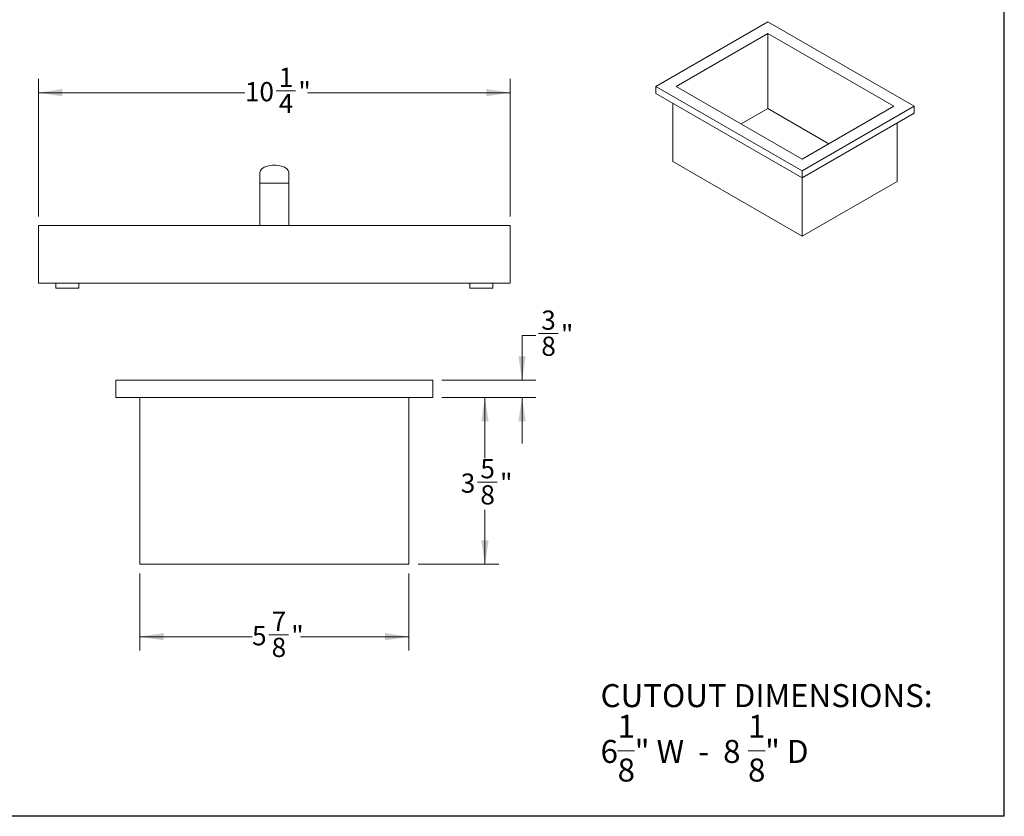
# Model space of a CAD drawing. Units: inches. Extents: x 1.5 to 42.5, y 1.5 to 32.5.
# Drawn here: x 21.1 to 42.5, y 1.5 to 18.8 of the extents above; entities that cross this region are included whole.
import ezdxf

# ---------------------------------------------------------------- set-up
doc = ezdxf.new("R2010")
doc.units = ezdxf.units.IN
doc.header["$LTSCALE"] = 4
doc.header["$MEASUREMENT"] = 0
doc.styles.add('SLDTEXTSTYLE0', font='ARIALBD.TTF', dxfattribs={"width": 0.948})
doc.styles.add('SLDTEXTSTYLE1', font='ARIAL.TTF', dxfattribs={"width": 0.948})
doc.dimstyles.new('SLDDIMSTYLE0', dxfattribs={"dimtxt": 0.40446, "dimasz": 0.52, "dimexe": 0, "dimexo": 0.0625, "dimgap": 0.101115, "dimtad": 0, "dimtih": 1, "dimtoh": 1, "dimdec": 6, "dimrnd": 1e-09, "dimzin": 12, "dimdsep": 46, "dimlunit": 5, "dimtxsty": 'SLDTEXTSTYLE1', "dimsah": 1, "dimcen": 0.09, "dimadec": 0, "dimazin": 3, "dimtfac": 1, "dimtdec": 3, "dimtofl": 0, "dimtmove": 0, "dimatfit": 3, "dimfxl": 1, "dimfrac": 2, "dimtolj": 1, "dimtzin": 12, "dimarcsym": 0})
doc.dimstyles.new('SLDDIMSTYLE1', dxfattribs={"dimtxt": 0.40446, "dimasz": 0.52, "dimexe": 0, "dimexo": 0.0625, "dimgap": 0.101115, "dimtad": 0, "dimtih": 1, "dimtoh": 1, "dimdec": 6, "dimrnd": 1e-09, "dimzin": 12, "dimdsep": 46, "dimlunit": 5, "dimtxsty": 'SLDTEXTSTYLE1', "dimsah": 1, "dimcen": 0.09, "dimadec": 0, "dimazin": 3, "dimtfac": 1, "dimtdec": 3, "dimtmove": 0, "dimatfit": 0, "dimfxl": 1, "dimfrac": 2, "dimtolj": 1, "dimtzin": 12, "dimarcsym": 0})

# ---------------------------------------------------------------- blocks, each defined once
blk = doc.blocks.new('SW_NOTE_0')
at = {"color": 0, "linetype": 'Continuous', "lineweight": 0}
for p, q in [((0.37, -0.808), (0.741, -0.808)), ((3.205, -0.808), (3.575, -0.808))]:
    blk.add_line(p, q, dxfattribs=at)
at = {"color": 0, "linetype": 'Continuous', "lineweight": 0, "char_height": 0.5, "attachment_point": 1, "style": 'SLDTEXTSTYLE0'}
for s, insert in [('CUTOUT DIMENSIONS:', (0, 0.645)), ('1', (0.37, -0.022)), ('1', (3.205, -0.022)), ('6', (0, -0.568)), ('" W  -  8', (0.741, -0.568)), ('" D', (3.575, -0.568)), ('8', (0.37, -0.972)), ('8', (3.205, -0.972))]:
    blk.add_mtext(s, dxfattribs=dict(at, insert=insert))
blk = doc.blocks.new('_D_4')
at = {"color": 7, "linetype": 'Continuous', "lineweight": 0}
for p, q in [((23.713, 6.778), (23.713, 5.103)), ((29.559, 6.778), (29.559, 5.103)), ((23.713, 5.403), (26.151, 5.403)), ((26.518, 5.445), (26.945, 5.445)), ((29.559, 5.403), (27.202, 5.403))]:
    blk.add_line(p, q, dxfattribs=at)
for points in [[(23.713, 5.403), (24.233, 5.323), (24.233, 5.483)], [(29.559, 5.403), (29.039, 5.483), (29.039, 5.323)]]:
    blk.add_solid(points, dxfattribs=at)
at = {"color": 7, "linetype": 'Continuous', "lineweight": 0, "char_height": 0.417, "attachment_point": 1, "style": 'SLDTEXTSTYLE1'}
for s, insert in [('7', (26.577, 5.946)), ('5', (26.151, 5.633)), ('"', (27.004, 5.633)), ('8', (26.577, 5.379))]:
    blk.add_mtext(s, dxfattribs=dict(at, insert=insert))
blk = doc.blocks.new('_D_5')
at = {"color": 7, "linetype": 'Continuous', "lineweight": 0}
for p, q in [((32.378, 11.99), (32.804, 11.99)), ((32.319, 11.948), (32.019, 11.948)), ((32.019, 11.948), (32.019, 10.978)), ((30.279, 10.978), (32.319, 10.978)), ((30.279, 10.603), (32.319, 10.603)), ((32.019, 10.603), (32.019, 9.603))]:
    blk.add_line(p, q, dxfattribs=at)
for points in [[(32.019, 10.978), (32.099, 11.498), (31.939, 11.498)], [(32.019, 10.603), (31.939, 10.083), (32.099, 10.083)]]:
    blk.add_solid(points, dxfattribs=at)
at = {"color": 7, "linetype": 'Continuous', "lineweight": 0, "char_height": 0.417, "attachment_point": 1, "style": 'SLDTEXTSTYLE1'}
for s, insert in [('3', (32.437, 12.491)), ('"', (32.864, 12.178)), ('8', (32.437, 11.924))]:
    blk.add_mtext(s, dxfattribs=dict(at, insert=insert))
blk = doc.blocks.new('_D_6')
at = {"color": 7, "linetype": 'Continuous', "lineweight": 0}
for p, q in [((21.511, 14.537), (21.511, 17.525)), ((31.761, 14.537), (31.761, 17.525)), ((21.511, 17.225), (25.996, 17.225)), ((26.673, 17.266), (27.099, 17.266)), ((31.761, 17.225), (27.356, 17.225))]:
    blk.add_line(p, q, dxfattribs=at)
for points in [[(21.511, 17.225), (22.031, 17.145), (22.031, 17.305)], [(31.761, 17.225), (31.241, 17.305), (31.241, 17.145)]]:
    blk.add_solid(points, dxfattribs=at)
at = {"color": 7, "linetype": 'Continuous', "lineweight": 0, "attachment_point": 1, "style": 'SLDTEXTSTYLE1'}
for s, insert, char_height in [('1', (26.732, 17.768), 0.417), ('10', (25.996, 17.455), 0.4167), ('"', (27.158, 17.455), 0.417), ('4', (26.732, 17.2), 0.417)]:
    blk.add_mtext(s, dxfattribs=dict(at, insert=insert, char_height=char_height))
blk = doc.blocks.new('_D_7')
at = {"color": 7, "linetype": 'Continuous', "lineweight": 0}
for p, q in [((30.279, 10.603), (31.512, 10.603)), ((31.212, 10.603), (31.212, 9.28)), ((31.054, 8.76), (31.481, 8.76)), ((31.212, 6.978), (31.212, 8.157)), ((29.759, 6.978), (31.512, 6.978))]:
    blk.add_line(p, q, dxfattribs=at)
for points in [[(31.212, 10.603), (31.132, 10.083), (31.292, 10.083)], [(31.212, 6.978), (31.292, 7.498), (31.132, 7.498)]]:
    blk.add_solid(points, dxfattribs=at)
at = {"color": 7, "linetype": 'Continuous', "lineweight": 0, "char_height": 0.417, "attachment_point": 1, "style": 'SLDTEXTSTYLE1'}
for s, insert in [('5', (31.113, 9.262)), ('3', (30.687, 8.949)), ('"', (31.54, 8.949)), ('8', (31.113, 8.694))]:
    blk.add_mtext(s, dxfattribs=dict(at, insert=insert))

msp = doc.modelspace()

# ---------------------------------------------------------------- linework, layer by layer
at = {"color": 7, "linetype": 'Continuous', "lineweight": 30}
for p, q in [((42.5, 1.5), (42.5, 32.5)), ((1.5, 1.5121943), (42.5, 1.5121943))]:
    msp.add_line(p, q, dxfattribs=at)
at = {"color": 7, "linetype": 'Continuous', "lineweight": 15}
for p, q in [((37.3596624, 18.767049), (34.9251644, 17.3616433)), ((40.5416429, 16.9301308), (37.3596624, 18.767049)), ((37.3596624, 18.5119215), (35.3671062, 17.3616433)), ((40.0997011, 16.9301308), (37.3596624, 18.5119215)), ((37.3596624, 16.8788399), (37.3596624, 18.5119215)), ((34.9251644, 17.2085419), (34.9251644, 17.3616433)), ((34.9251644, 17.3616433), (38.1071449, 15.524725)), ((35.3671062, 17.3616433), (38.1071449, 15.7798526)), ((34.9251644, 17.2085419), (38.1071449, 15.3716236)), ((35.2927892, 15.7285617), (35.2927892, 16.9963166)), ((38.1071449, 15.524725), (40.5416429, 16.9301308)), ((38.1071449, 15.7798526), (40.0997011, 16.9301308)), ((40.5416429, 16.7770294), (40.5416429, 16.9301308)), ((37.3596624, 16.8788399), (36.7815496, 16.5451025)), ((38.6852577, 16.11359), (37.3596624, 16.8788399)), ((38.1071449, 15.3716236), (40.5416429, 16.7770294)), ((40.1740181, 15.2970491), (40.1740181, 16.5648041)), ((35.2927892, 15.7285617), (38.1071449, 14.1038687)), ((26.3238686, 15.4937362), (26.3238686, 15.2593612)), ((26.9488686, 15.2593612), (26.9488686, 15.4937362)), ((38.1071449, 15.3716236), (38.1071449, 15.524725)), ((26.3238686, 15.2593612), (26.3238686, 14.3374862)), ((26.9488686, 14.3374862), (26.9488686, 15.2593612)), ((38.1071449, 14.1038687), (38.1071449, 15.3716236)), ((38.1071449, 14.1038687), (40.1740181, 15.2970491)), ((21.5113688, 13.0874862), (21.5113688, 14.3374862)), ((21.5113688, 14.3374862), (31.7613684, 14.3374862)), ((31.7613684, 13.0874862), (31.7613684, 14.3374862)), ((21.5113688, 13.0874862), (31.7613684, 13.0874862)), ((21.8863686, 13.0874862), (21.8863686, 12.9781112)), ((22.3863685, 12.9781112), (22.3863685, 13.0874862)), ((30.8863687, 13.0874862), (30.8863687, 12.9781112)), ((31.3863686, 12.9781112), (31.3863686, 13.0874862)), ((22.3863685, 12.9781112), (21.8863686, 12.9781112)), ((31.3863686, 12.9781112), (30.8863687, 12.9781112)), ((23.1934685, 10.6031112), (23.1934685, 10.9781112)), ((23.1934685, 10.9781112), (30.0792687, 10.9781112)), ((30.0792687, 10.6031112), (30.0792687, 10.9781112)), ((23.1934685, 10.6031112), (30.0792687, 10.6031112)), ((23.7133686, 6.9781113), (23.7133686, 10.6031112)), ((29.5593687, 6.9781113), (29.5593687, 10.6031112)), ((23.7133686, 6.9781113), (29.5593687, 6.9781113))]:
    msp.add_line(p, q, dxfattribs=at)
at = {"color": 8, "linetype": 'Continuous', "lineweight": 15}
msp.add_line((26.9488686, 15.2593612), (26.323869, 15.2593612), dxfattribs=at)
at = {"color": 7, "linetype": 'Continuous', "lineweight": 15}
msp.add_ellipse((26.6363686, 15.4937362), major_axis=(0.3125, 0), ratio=0.5, start_param=0, end_param=3.1415926536, dxfattribs=at)

# ---------------------------------------------------------------- block references
at = {"color": 7, "linetype": 'Continuous', "lineweight": 0}
msp.add_blockref('SW_NOTE_0', (33.7254697, 3.7273974), dxfattribs=at)

# ---------------------------------------------------------------- dimensions: what is measured, and where the dimension line sits
for base, p1, p2, picture, middle in [((31.7613686, 17.2247894), (21.5113686, 14.3374862), (31.7613686, 14.3374862), '_D_6', (26.67621, 17.2247894)), ((29.5593686, 5.4033081), (23.7133686, 6.9781112), (29.5593686, 6.9781112), '_D_4', (26.67621, 5.4033081))]:
    dim = msp.add_linear_dim(base=base, p1=p1, p2=p2, dimstyle='SLDDIMSTYLE0', dxfattribs=at)
    dim.commit()
    dim.dimension.update_dxf_attribs({"geometry": picture, "text_midpoint": middle, "dimtype": 160})
for base, p1, p2, dimstyle, picture, middle in [((32.0187636, 10.6031112), (30.0792686, 10.9781112), (30.0792686, 10.6031112), 'SLDDIMSTYLE1', '_D_5', (32.0187636, 11.9484196)), ((31.2120737, 6.9781112), (30.0792686, 10.6031112), (29.5593686, 6.9781112), 'SLDDIMSTYLE0', '_D_7', (31.2120737, 8.7187627))]:
    dim = msp.add_linear_dim(base=base, p1=p1, p2=p2, angle=90, dimstyle=dimstyle, dxfattribs=at)
    dim.commit()
    dim.dimension.update_dxf_attribs({"geometry": picture, "text_midpoint": middle, "dimtype": 160})

doc.saveas('drawing.dxf')
